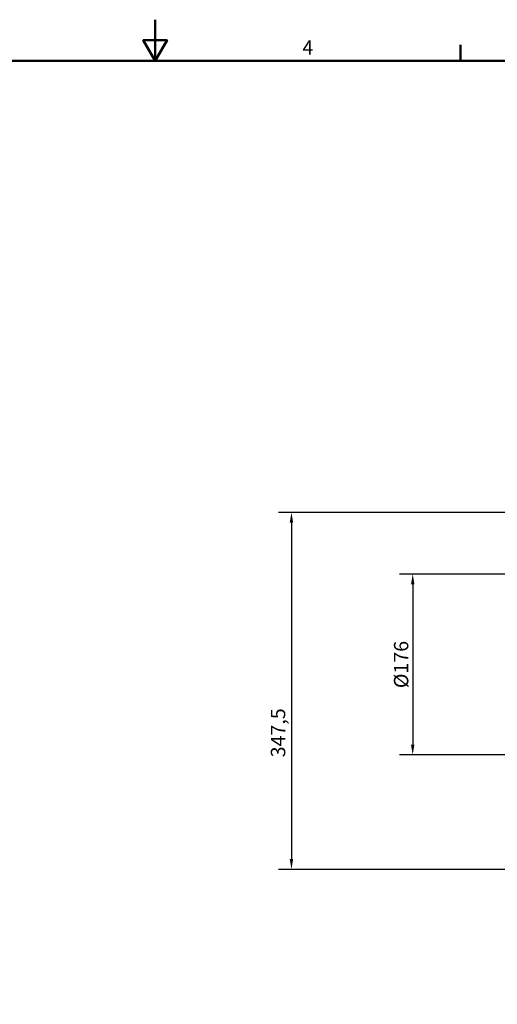
# Model space of a CAD drawing. Units: millimetres. Extents: x 0 to 2376, y 0 to 1680.
# Drawn here: x 1056 to 1521, y 722 to 1680 of the extents above; entities that cross this region are included whole.
import ezdxf

# ---------------------------------------------------------------- set-up
doc = ezdxf.new("R2010")
doc.units = ezdxf.units.MM
doc.header["$LTSCALE"] = 4
for name, color, linetype, lineweight, true_color in [('Bemaßungen(DIN)', 179, 'Continuous', 25, 0x262659), ('Rahmen_0', 179, 'Continuous', 50, 0x262659), ('Rahmen_2', 179, 'Continuous', 50, 0x262659)]:
    doc.layers.add(name, color=color, linetype=linetype, lineweight=lineweight, true_color=true_color)
doc.styles.add('Aktuell-DIN', font='arial.ttf')
doc.styles.add('STANDARD-DIN~0', font='arial.ttf')
doc.dimstyles.new('Elektror', dxfattribs={"dimscale": 4, "dimtxt": 3.5, "dimasz": 2.5, "dimexe": 3.175, "dimexo": 0, "dimgap": 0.8, "dimtad": 1, "dimrnd": 1e-08, "dimtxsty": 'STANDARD-DIN~0', "dimcen": 0.09, "dimdle": 10, "dimclrd": 250, "dimclre": 250, "dimclrt": 250, "dimadec": 1, "dimazin": 2, "dimtfac": 1, "dimtmove": 0, "dimatfit": 3, "dimfxl": 1, "dimtolj": 1, "dimtzin": 0, "dimlwd": 25, "dimlwe": 25, "dimarcsym": 0})

# ---------------------------------------------------------------- blocks, each defined once
blk = doc.blocks.new('Ränder Standardrahmen')
at = {"layer": 'Rahmen_0', "color": 179, "true_color": 0x262659}
blk.add_line((371.25, 410), (371.25, 413.9), dxfattribs=at)
at = {"layer": 'Rahmen_0', "color": 179, "true_color": 0x262659, "flags": 128}
for points in [[(297, 420), (297, 410), (294.11, 415), (299.89, 415), (297, 410)], [(10, 10), (10, 410), (584, 410), (584, 10), (10, 10)]]:
    blk.add_lwpolyline(points, dxfattribs=at)
at = {"layer": 'Rahmen_2', "insert": (332.83, 410.4), "char_height": 3.5, "attachment_point": 7, "style": 'Aktuell-DIN'}
blk.add_mtext('4', dxfattribs=at)
blk = doc.blocks.new('*D28')
at = {"layer": 'Bemaßungen(DIN)', "color": 250, "linetype": 'Continuous', "lineweight": 25, "true_color": 0x3f3f3f, "transparency": 16777216}
for p, q in [((1661.61, 1200.38), (1307.91, 1200.38)), ((1320.61, 1190.38), (1320.61, 862.88)), ((1534.11, 852.88), (1307.91, 852.88))]:
    blk.add_line(p, q, dxfattribs=at)
at = {"layer": 'Bemaßungen(DIN)', "color": 250, "linetype": 'Continuous', "true_color": 0x3f3f3f, "transparency": 16777216}
for points in [[(1318.94, 1190.38), (1322.28, 1190.38), (1320.61, 1200.38)], [(1318.94, 862.88), (1322.28, 862.88), (1320.61, 852.88)]]:
    blk.add_solid(points, dxfattribs=at)
at = {"layer": 'Defpoints', "color": 0, "linetype": 'Continuous', "transparency": 16777216}
for p in [(1661.61, 1200.38), (1320.61, 852.88), (1534.11, 852.88)]:
    blk.add_point(p, dxfattribs=at)
at = {"layer": 'Bemaßungen(DIN)', "color": 250, "linetype": 'Continuous', "lineweight": 25, "true_color": 0x3f3f3f, "transparency": 16777216, "insert": (1300.58, 961.96), "char_height": 14, "attachment_point": 1, "rotation": 90, "style": 'STANDARD-DIN~0'}
blk.add_mtext('\\A1;347,5', dxfattribs=at)
blk = doc.blocks.new('*D29')
at = {"layer": 'Bemaßungen(DIN)', "color": 250, "linetype": 'Continuous', "lineweight": 25, "true_color": 0x3f3f3f, "transparency": 16777216}
for p, q in [((1567.61, 1140.38), (1425.91, 1140.38)), ((1438.61, 1130.38), (1438.61, 974.38)), ((1567.61, 964.38), (1425.91, 964.38))]:
    blk.add_line(p, q, dxfattribs=at)
at = {"layer": 'Bemaßungen(DIN)', "color": 250, "linetype": 'Continuous', "true_color": 0x3f3f3f, "transparency": 16777216}
for points in [[(1436.94, 1130.38), (1440.28, 1130.38), (1438.61, 1140.38)], [(1436.94, 974.38), (1440.28, 974.38), (1438.61, 964.38)]]:
    blk.add_solid(points, dxfattribs=at)
at = {"layer": 'Defpoints', "color": 0, "linetype": 'Continuous', "transparency": 16777216}
for p in [(1567.61, 1140.38), (1438.61, 964.38), (1567.61, 964.38)]:
    blk.add_point(p, dxfattribs=at)
at = {"layer": 'Bemaßungen(DIN)', "color": 250, "linetype": 'Continuous', "lineweight": 25, "true_color": 0x3f3f3f, "transparency": 16777216, "insert": (1420.33, 1029.31), "char_height": 14, "attachment_point": 1, "rotation": 90, "style": 'STANDARD-DIN~0'}
blk.add_mtext('\\A1;{Ø}176', dxfattribs=at)

msp = doc.modelspace()

# ---------------------------------------------------------------- block references
at = {"xscale": 4, "yscale": 4, "zscale": 4}
msp.add_blockref('Ränder Standardrahmen', (0, 0), dxfattribs=at)

# ---------------------------------------------------------------- dimensions: what is measured, and where the dimension line sits
at = {"layer": 'Bemaßungen(DIN)', "color": 250, "linetype": 'Continuous', "lineweight": 25, "true_color": 0x3f3f3f}
dim = msp.add_linear_dim(base=(1320.6114, 852.884), p1=(1661.6114, 1200.384), p2=(1534.1114, 852.884), angle=90, dimstyle='Elektror', override={"dimdec": 2, "dimtp": 0, "dimtm": 0, "dimtdec": 2, "dimtofl": 0, "dimatfit": 1}, dxfattribs=at)
dim.commit()
dim.dimension.update_dxf_attribs({"geometry": '*D28', "text_midpoint": (1320.6114, 985.634), "dimtype": 160})
dim = msp.add_linear_dim(base=(1438.6114, 964.384), p1=(1567.6114, 1140.384), p2=(1567.6114, 964.384), angle=90, text='{Ø}<>', dimstyle='Elektror', override={"dimdec": 2, "dimtp": 0, "dimtm": 0, "dimtdec": 2, "dimtofl": 0, "dimatfit": 1}, dxfattribs=at)
dim.commit()
dim.dimension.update_dxf_attribs({"geometry": '*D29', "text_midpoint": (1438.6114, 1052.384), "dimtype": 160})

doc.saveas('drawing.dxf')
